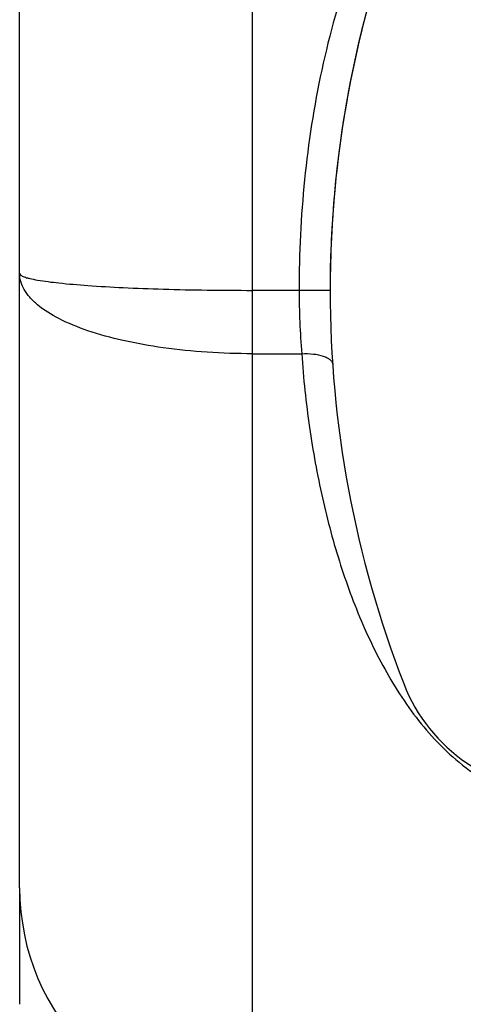
# Model space of a CAD drawing. Units: millimetres. Extents: x -1945 to 1840, y -629 to 1313.
# Drawn here: x 824 to 881, y -529 to -402 of the extents above; entities that cross this region are included whole.
import ezdxf

# ---------------------------------------------------------------- set-up
doc = ezdxf.new("R2010")
doc.units = ezdxf.units.MM
doc.header["$LTSCALE"] = 19.36
doc.layers.get('0').update_dxf_attribs({"linetype": 'CONTINUOUS'})
doc.layers.add('3_ALL_AXES', color=7, linetype='CONTINUOUS')

msp = doc.modelspace()

# ---------------------------------------------------------------- linework, layer by layer
at = {"color": 7, "linetype": 'CONTINUOUS'}
msp.add_line((824.3, -513.95), (824.3, -359.93), dxfattribs=at)
at = {"color": 9, "linetype": 'CONTINUOUS'}
for p, q in [((854.3, -543.95), (854.3, -376.7)), ((864.3, -436.95), (854.3, -436.95)), ((854.3, -445.12), (860.64, -445.12))]:
    msp.add_line(p, q, dxfattribs=at)
msp.add_arc((960.65, -436.95), 100.34, 180.003, 184.6693, dxfattribs=at)
at = {"color": 7, "linetype": 'CONTINUOUS'}
msp.add_arc((854.3, -513.95), 30, 180, 270, dxfattribs=at)
at = {"color": 9, "linetype": 'CONTINUOUS'}
for points, knots in [([(873.43, -382.02), (872.14, -384.02), (869.84, -388.21), (866.16, -397), (862.94, -408.51), (860.77, -422.66), (860.3, -432.19), (860.3, -436.95)], [0, 0, 0, 0, 0.125002, 0.250026, 0.499953, 0.749962, 1, 1, 1, 1]), ([(824.3, -434.78), (824.3, -434.87), (824.43, -435), (824.64, -435.12), (824.9, -435.22), (825.22, -435.33), (825.79, -435.47), (827.16, -435.74), (829.66, -436.05), (833.35, -436.36), (837.84, -436.62), (842.96, -436.81), (848.52, -436.93), (852.35, -436.95), (854.31, -436.95)], [0, 0, 0, 0, 0.008631, 0.015527, 0.024516, 0.035695, 0.049085, 0.082453, 0.174716, 0.298319, 0.448726, 0.62027, 0.80641, 1, 1, 1, 1]), ([(854.31, -445.12), (852.35, -445.12), (848.51, -444.99), (842.93, -444.44), (837.79, -443.53), (833.26, -442.3), (829.53, -440.8), (827.03, -439.27), (825.6, -437.91), (824.86, -436.9), (824.41, -435.85), (824.3, -435.13), (824.3, -434.78)], [0, 0, 0, 0, 0.174434, 0.342885, 0.499724, 0.640054, 0.760153, 0.858171, 0.899237, 0.93574, 0.968828, 1, 1, 1, 1]), ([(860.64, -445.12), (861.14, -445.09), (862.08, -445.11), (863.19, -445.31), (863.9, -445.61), (864.28, -445.85), (864.54, -446.14), (864.62, -446.37), (864.63, -446.48)], [0, 0, 0, 0, 0.33404, 0.625138, 0.745152, 0.845854, 0.928752, 1, 1, 1, 1]), ([(860.64, -445.12), (860.86, -448.29), (861.52, -454.53), (863.18, -463.64), (865.5, -472.33), (868.56, -480.51), (872.48, -488.14), (876.71, -493.91), (880.91, -497.9), (884.69, -500.52), (889.2, -502.45), (892.57, -502.94), (894.3, -502.94)], [0, 0, 0, 0, 0.131863, 0.259804, 0.38377, 0.504035, 0.621498, 0.738426, 0.798382, 0.860968, 0.928045, 1, 1, 1, 1])]:
    msp.add_open_spline(points, degree=3, knots=knots, dxfattribs=at)
at = {"layer": '3_ALL_AXES', "color": 7, "linetype": 'CONTINUOUS'}
msp.add_line((824.3, -514.52), (824.3, -528.95), dxfattribs=at)
for centre, radius, start, end in [((1004.3, -436.96), 140, 158.7868, 180.2281), ((1004.3, -436.97), 140, 158.7851, 201.2149), ((894.3, -479.68), 22, 201.1927, 338.8073)]:
    msp.add_arc(centre, radius, start, end, dxfattribs=at)

doc.saveas('drawing.dxf')
